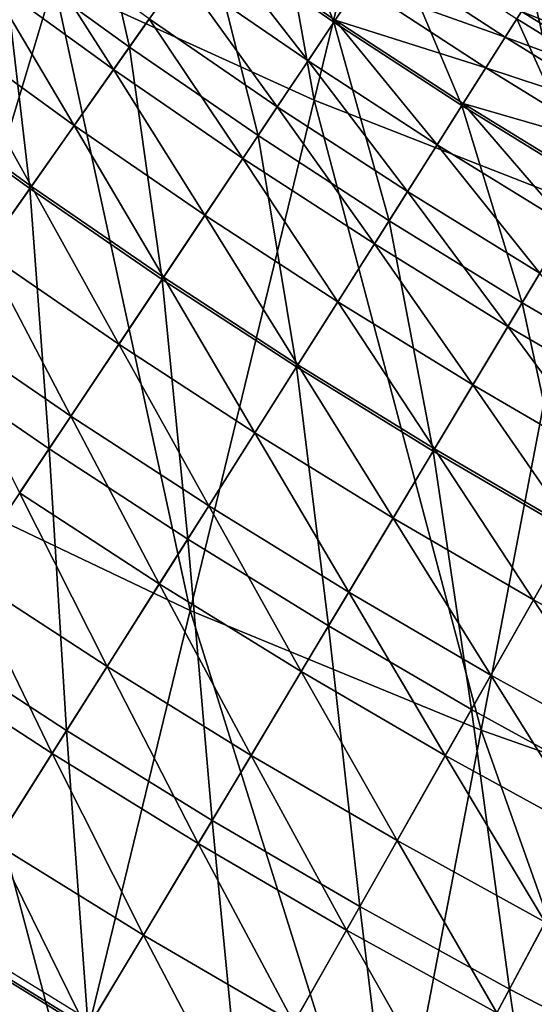
# Model space of a CAD drawing. Extents: x -0.207 to 0.207, y -0.37 to 0.381.
# Drawn here: x -0.084 to -0.073, y -0.3 to -0.278 of the extents above; entities that cross this region are included whole.
import ezdxf

# ---------------------------------------------------------------- set-up
doc = ezdxf.new("R2010")
doc.units = 0
doc.header["$MEASUREMENT"] = 0
doc.layers.get('0').update_dxf_attribs({"linetype": 'CONTINUOUS'})

msp = doc.modelspace()

# ---------------------------------------------------------------- linework, layer by layer
for points in [[(-0.079929, -0.266491, -0.076188), (-0.077465, -0.280162, -0.041131), (-0.083259, -0.27752, -0.041135)], [(-0.079929, -0.266491, -0.076188), (-0.074689, -0.268757, -0.07619), (-0.077465, -0.280162, -0.041131)], [(-0.074689, -0.268757, -0.07619), (-0.071508, -0.282488, -0.041127), (-0.077465, -0.280162, -0.041131)], [(-0.074689, -0.268757, -0.07619), (-0.069256, -0.27075, -0.07619), (-0.071508, -0.282488, -0.041127)], [(-0.088871, -0.274544, -0.041138), (-0.083259, -0.27752, -0.041135), (-0.086571, -0.288496, -0.006142)], [(-0.081578, -0.278979, 0.153133), (-0.084396, -0.276942, 0.153133), (-0.082589, -0.274505, 0.153322)], [(-0.081578, -0.278979, 0.153133), (-0.082589, -0.274505, 0.153322), (-0.079831, -0.276499, 0.153322)], [(-0.077025, -0.278424, 0.153322), (-0.079831, -0.276499, 0.153322), (-0.078519, -0.274636, 0.153512)], [(-0.077025, -0.278424, 0.153322), (-0.078519, -0.274636, 0.153512), (-0.07576, -0.276529, 0.153512)], [(-0.08193, -0.27948, 0.169201), (-0.083939, -0.276326, 0.168816), (-0.084761, -0.277434, 0.169201)], [(-0.08193, -0.27948, 0.169201), (-0.081137, -0.278352, 0.168816), (-0.083939, -0.276326, 0.168816)], [(-0.078711, -0.280946, 0.153133), (-0.081578, -0.278979, 0.153133), (-0.079831, -0.276499, 0.153322)], [(-0.077599, -0.279282, 0.168416), (-0.079799, -0.276454, 0.167999), (-0.080426, -0.277343, 0.168416)], [(-0.078711, -0.280946, 0.153133), (-0.079831, -0.276499, 0.153322), (-0.077025, -0.278424, 0.153322)], [(-0.079799, -0.276454, 0.167999), (-0.076995, -0.278378, 0.167999), (-0.076473, -0.277597, 0.167564)], [(-0.077599, -0.279282, 0.168416), (-0.076995, -0.278378, 0.167999), (-0.079799, -0.276454, 0.167999)], [(-0.074173, -0.280279, 0.153322), (-0.077025, -0.278424, 0.153322), (-0.07576, -0.276529, 0.153512)], [(-0.074173, -0.280279, 0.153322), (-0.07576, -0.276529, 0.153512), (-0.072954, -0.278354, 0.153512)], [(-0.083794, -0.282125, 0.152939), (-0.086688, -0.280033, 0.152939), (-0.084396, -0.276942, 0.153133)], [(-0.083794, -0.282125, 0.152939), (-0.084396, -0.276942, 0.153133), (-0.081578, -0.278979, 0.153133)], [(-0.076473, -0.277597, 0.167564), (-0.073211, -0.27876, 0.167112), (-0.076026, -0.276929, 0.167112)], [(-0.076026, -0.276929, 0.167112), (-0.073211, -0.27876, 0.167112), (-0.072847, -0.278186, 0.166644)], [(-0.070105, -0.28011, 0.153512), (-0.072954, -0.278354, 0.153512), (-0.072082, -0.276977, 0.15371)], [(-0.082806, -0.280722, 0.169571), (-0.084761, -0.277434, 0.169201), (-0.085666, -0.278654, 0.169571)], [(-0.082806, -0.280722, 0.169571), (-0.08193, -0.27948, 0.169201), (-0.084761, -0.277434, 0.169201)], [(-0.078285, -0.280309, 0.168816), (-0.080426, -0.277343, 0.168416), (-0.081137, -0.278352, 0.168816)], [(-0.078285, -0.280309, 0.168816), (-0.077599, -0.279282, 0.168416), (-0.080426, -0.277343, 0.168416)], [(-0.083259, -0.27752, -0.041135), (-0.080225, -0.291514, -0.006134), (-0.086571, -0.288496, -0.006142)], [(-0.083259, -0.27752, -0.041135), (-0.077465, -0.280162, -0.041131), (-0.080225, -0.291514, -0.006134)], [(-0.076995, -0.278378, 0.167999), (-0.073641, -0.279439, 0.167564), (-0.076473, -0.277597, 0.167564)], [(-0.076473, -0.277597, 0.167564), (-0.073641, -0.279439, 0.167564), (-0.073211, -0.27876, 0.167112)], [(-0.072847, -0.278186, 0.166644), (-0.069709, -0.279449, 0.166159), (-0.072542, -0.277704, 0.166159)], [(-0.073211, -0.27876, 0.167112), (-0.070002, -0.279939, 0.166644), (-0.072847, -0.278186, 0.166644)], [(-0.072847, -0.278186, 0.166644), (-0.070002, -0.279939, 0.166644), (-0.069709, -0.279449, 0.166159)], [(-0.079051, -0.281455, 0.169201), (-0.081137, -0.278352, 0.168816), (-0.08193, -0.27948, 0.169201)], [(-0.079051, -0.281455, 0.169201), (-0.078285, -0.280309, 0.168816), (-0.081137, -0.278352, 0.168816)], [(-0.075796, -0.282842, 0.153133), (-0.078711, -0.280946, 0.153133), (-0.077025, -0.278424, 0.153322)], [(-0.074726, -0.281152, 0.168416), (-0.076995, -0.278378, 0.167999), (-0.077599, -0.279282, 0.168416)], [(-0.075796, -0.282842, 0.153133), (-0.077025, -0.278424, 0.153322), (-0.074173, -0.280279, 0.153322)], [(-0.076995, -0.278378, 0.167999), (-0.074144, -0.280233, 0.167999), (-0.073641, -0.279439, 0.167564)], [(-0.074726, -0.281152, 0.168416), (-0.074144, -0.280233, 0.167999), (-0.076995, -0.278378, 0.167999)], [(-0.071276, -0.282064, 0.153322), (-0.074173, -0.280279, 0.153322), (-0.072954, -0.278354, 0.153512)], [(-0.071276, -0.282064, 0.153322), (-0.072954, -0.278354, 0.153512), (-0.070105, -0.28011, 0.153512)], [(-0.08376, -0.282077, 0.169929), (-0.085666, -0.278654, 0.169571), (-0.086654, -0.279986, 0.169929)], [(-0.08376, -0.282077, 0.169929), (-0.082806, -0.280722, 0.169571), (-0.085666, -0.278654, 0.169571)], [(-0.073641, -0.279439, 0.167564), (-0.070352, -0.280522, 0.167112), (-0.073211, -0.27876, 0.167112)], [(-0.073211, -0.27876, 0.167112), (-0.070352, -0.280522, 0.167112), (-0.070002, -0.279939, 0.166644)], [(-0.080849, -0.284146, 0.152939), (-0.083794, -0.282125, 0.152939), (-0.081578, -0.278979, 0.153133)], [(-0.080849, -0.284146, 0.152939), (-0.081578, -0.278979, 0.153133), (-0.078711, -0.280946, 0.153133)], [(-0.075386, -0.282195, 0.168816), (-0.077599, -0.279282, 0.168416), (-0.078285, -0.280309, 0.168816)], [(-0.075386, -0.282195, 0.168816), (-0.074726, -0.281152, 0.168416), (-0.077599, -0.279282, 0.168416)], [(-0.079895, -0.282719, 0.169571), (-0.08193, -0.27948, 0.169201), (-0.082806, -0.280722, 0.169571)], [(-0.079895, -0.282719, 0.169571), (-0.079051, -0.281455, 0.169201), (-0.08193, -0.27948, 0.169201)], [(-0.074144, -0.280233, 0.167999), (-0.070765, -0.281211, 0.167564), (-0.073641, -0.279439, 0.167564)], [(-0.073641, -0.279439, 0.167564), (-0.070765, -0.281211, 0.167564), (-0.070352, -0.280522, 0.167112)], [(-0.086404, -0.285831, 0.152742), (-0.086688, -0.280033, 0.152939), (-0.083794, -0.282125, 0.152939)], [(-0.084792, -0.283543, 0.170274), (-0.08376, -0.282077, 0.169929), (-0.086654, -0.279986, 0.169929)], [(-0.077465, -0.280162, -0.041131), (-0.073749, -0.294174, -0.006125), (-0.080225, -0.291514, -0.006134)], [(-0.077465, -0.280162, -0.041131), (-0.071508, -0.282488, -0.041127), (-0.073749, -0.294174, -0.006125)], [(-0.072836, -0.284666, 0.153133), (-0.075796, -0.282842, 0.153133), (-0.074173, -0.280279, 0.153322)], [(-0.071807, -0.28295, 0.168416), (-0.074144, -0.280233, 0.167999), (-0.074726, -0.281152, 0.168416)], [(-0.072836, -0.284666, 0.153133), (-0.074173, -0.280279, 0.153322), (-0.071276, -0.282064, 0.153322)], [(-0.074144, -0.280233, 0.167999), (-0.071248, -0.282017, 0.167999), (-0.070765, -0.281211, 0.167564)], [(-0.071807, -0.28295, 0.168416), (-0.071248, -0.282017, 0.167999), (-0.074144, -0.280233, 0.167999)], [(-0.076124, -0.283359, 0.169201), (-0.078285, -0.280309, 0.168816), (-0.079051, -0.281455, 0.169201)], [(-0.076124, -0.283359, 0.169201), (-0.075386, -0.282195, 0.168816), (-0.078285, -0.280309, 0.168816)], [(-0.080816, -0.284097, 0.169929), (-0.082806, -0.280722, 0.169571), (-0.08376, -0.282077, 0.169929)], [(-0.080816, -0.284097, 0.169929), (-0.079895, -0.282719, 0.169571), (-0.082806, -0.280722, 0.169571)], [(-0.077855, -0.286094, 0.152939), (-0.080849, -0.284146, 0.152939), (-0.078711, -0.280946, 0.153133)], [(-0.077855, -0.286094, 0.152939), (-0.078711, -0.280946, 0.153133), (-0.075796, -0.282842, 0.153133)], [(-0.072442, -0.284009, 0.168816), (-0.074726, -0.281152, 0.168416), (-0.075386, -0.282195, 0.168816)], [(-0.072442, -0.284009, 0.168816), (-0.071807, -0.28295, 0.168416), (-0.074726, -0.281152, 0.168416)], [(-0.076937, -0.284644, 0.169571), (-0.079051, -0.281455, 0.169201), (-0.079895, -0.282719, 0.169571)], [(-0.076937, -0.284644, 0.169571), (-0.076124, -0.283359, 0.169201), (-0.079051, -0.281455, 0.169201)], [(-0.083367, -0.287915, 0.152742), (-0.086404, -0.285831, 0.152742), (-0.083794, -0.282125, 0.152939)], [(-0.081812, -0.285588, 0.170274), (-0.08376, -0.282077, 0.169929), (-0.084792, -0.283543, 0.170274)], [(-0.083367, -0.287915, 0.152742), (-0.083794, -0.282125, 0.152939), (-0.080849, -0.284146, 0.152939)], [(-0.081812, -0.285588, 0.170274), (-0.080816, -0.284097, 0.169929), (-0.08376, -0.282077, 0.169929)], [(-0.07315, -0.285191, 0.169201), (-0.075386, -0.282195, 0.168816), (-0.076124, -0.283359, 0.169201)], [(-0.07315, -0.285191, 0.169201), (-0.072442, -0.284009, 0.168816), (-0.075386, -0.282195, 0.168816)], [(-0.069832, -0.286417, 0.153133), (-0.072836, -0.284666, 0.153133), (-0.071276, -0.282064, 0.153322)], [(-0.071508, -0.282488, -0.041127), (-0.06717, -0.296495, -0.006116), (-0.073749, -0.294174, -0.006125)], [(-0.077824, -0.286044, 0.169929), (-0.079895, -0.282719, 0.169571), (-0.080816, -0.284097, 0.169929)], [(-0.077824, -0.286044, 0.169929), (-0.076937, -0.284644, 0.169571), (-0.079895, -0.282719, 0.169571)], [(-0.074814, -0.287967, 0.152939), (-0.077855, -0.286094, 0.152939), (-0.075796, -0.282842, 0.153133)], [(-0.074814, -0.287967, 0.152939), (-0.075796, -0.282842, 0.153133), (-0.072836, -0.284666, 0.153133)], [(-0.073932, -0.286495, 0.169571), (-0.076124, -0.283359, 0.169201), (-0.076937, -0.284644, 0.169571)], [(-0.073932, -0.286495, 0.169571), (-0.07315, -0.285191, 0.169201), (-0.076124, -0.283359, 0.169201)], [(-0.082882, -0.287188, 0.17061), (-0.084792, -0.283543, 0.170274), (-0.085901, -0.285117, 0.17061)], [(-0.082882, -0.287188, 0.17061), (-0.081812, -0.285588, 0.170274), (-0.084792, -0.283543, 0.170274)], [(-0.070133, -0.28695, 0.169201), (-0.072442, -0.284009, 0.168816), (-0.07315, -0.285191, 0.169201)], [(-0.08028, -0.289923, 0.152742), (-0.083367, -0.287915, 0.152742), (-0.080849, -0.284146, 0.152939)], [(-0.078783, -0.287559, 0.170274), (-0.080816, -0.284097, 0.169929), (-0.081812, -0.285588, 0.170274)], [(-0.08028, -0.289923, 0.152742), (-0.080849, -0.284146, 0.152939), (-0.077855, -0.286094, 0.152939)], [(-0.078783, -0.287559, 0.170274), (-0.077824, -0.286044, 0.169929), (-0.080816, -0.284097, 0.169929)], [(-0.074784, -0.287917, 0.169929), (-0.076937, -0.284644, 0.169571), (-0.077824, -0.286044, 0.169929)], [(-0.074784, -0.287917, 0.169929), (-0.073932, -0.286495, 0.169571), (-0.076937, -0.284644, 0.169571)], [(-0.071728, -0.289765, 0.152939), (-0.074814, -0.287967, 0.152939), (-0.072836, -0.284666, 0.153133)], [(-0.071728, -0.289765, 0.152939), (-0.072836, -0.284666, 0.153133), (-0.069832, -0.286417, 0.153133)], [(-0.084022, -0.288895, 0.170935), (-0.082882, -0.287188, 0.17061), (-0.085901, -0.285117, 0.17061)], [(-0.070882, -0.288272, 0.169571), (-0.07315, -0.285191, 0.169201), (-0.073932, -0.286495, 0.169571)], [(-0.070882, -0.288272, 0.169571), (-0.070133, -0.28695, 0.169201), (-0.07315, -0.285191, 0.169201)], [(-0.079812, -0.289185, 0.17061), (-0.081812, -0.285588, 0.170274), (-0.082882, -0.287188, 0.17061)], [(-0.079812, -0.289185, 0.17061), (-0.078783, -0.287559, 0.170274), (-0.081812, -0.285588, 0.170274)], [(-0.086168, -0.292106, 0.152548), (-0.086404, -0.285831, 0.152742), (-0.083367, -0.287915, 0.152742)], [(-0.077145, -0.291855, 0.152742), (-0.08028, -0.289923, 0.152742), (-0.077855, -0.286094, 0.152939)], [(-0.075706, -0.289454, 0.170274), (-0.077824, -0.286044, 0.169929), (-0.078783, -0.287559, 0.170274)], [(-0.077145, -0.291855, 0.152742), (-0.077855, -0.286094, 0.152939), (-0.074814, -0.287967, 0.152939)], [(-0.075706, -0.289454, 0.170274), (-0.074784, -0.287917, 0.169929), (-0.077824, -0.286044, 0.169929)], [(-0.0717, -0.289714, 0.169929), (-0.073932, -0.286495, 0.169571), (-0.074784, -0.287917, 0.169929)], [(-0.0717, -0.289714, 0.169929), (-0.070882, -0.288272, 0.169571), (-0.073932, -0.286495, 0.169571)], [(-0.080911, -0.290919, 0.170935), (-0.082882, -0.287188, 0.17061), (-0.084022, -0.288895, 0.170935)], [(-0.080911, -0.290919, 0.170935), (-0.079812, -0.289185, 0.17061), (-0.082882, -0.287188, 0.17061)], [(-0.076695, -0.291105, 0.17061), (-0.078783, -0.287559, 0.170274), (-0.079812, -0.289185, 0.17061)], [(-0.076695, -0.291105, 0.17061), (-0.075706, -0.289454, 0.170274), (-0.078783, -0.287559, 0.170274)], [(-0.082977, -0.294182, 0.152548), (-0.086168, -0.292106, 0.152548), (-0.083367, -0.287915, 0.152742)], [(-0.082977, -0.294182, 0.152548), (-0.083367, -0.287915, 0.152742), (-0.08028, -0.289923, 0.152742)], [(-0.072583, -0.291274, 0.170274), (-0.074784, -0.287917, 0.169929), (-0.075706, -0.289454, 0.170274)], [(-0.072583, -0.291274, 0.170274), (-0.0717, -0.289714, 0.169929), (-0.074784, -0.287917, 0.169929)], [(-0.073963, -0.293709, 0.152742), (-0.077145, -0.291855, 0.152742), (-0.074814, -0.287967, 0.152939)], [(-0.073963, -0.293709, 0.152742), (-0.074814, -0.287967, 0.152939), (-0.071728, -0.289765, 0.152939)], [(-0.086571, -0.288496, -0.006142), (-0.082863, -0.302361, 0.027385), (-0.089735, -0.298983, 0.027373)], [(-0.086571, -0.288496, -0.006142), (-0.080225, -0.291514, -0.006134), (-0.082863, -0.302361, 0.027385)], [(-0.082075, -0.292758, 0.171252), (-0.084022, -0.288895, 0.170935), (-0.085232, -0.290705, 0.171252)], [(-0.082075, -0.292758, 0.171252), (-0.080911, -0.290919, 0.170935), (-0.084022, -0.288895, 0.170935)], [(-0.077751, -0.292866, 0.170935), (-0.079812, -0.289185, 0.17061), (-0.080911, -0.290919, 0.170935)], [(-0.077751, -0.292866, 0.170935), (-0.076695, -0.291105, 0.17061), (-0.079812, -0.289185, 0.17061)], [(-0.073532, -0.292949, 0.17061), (-0.075706, -0.289454, 0.170274), (-0.076695, -0.291105, 0.17061)], [(-0.073532, -0.292949, 0.17061), (-0.072583, -0.291274, 0.170274), (-0.075706, -0.289454, 0.170274)], [(-0.079736, -0.296179, 0.152548), (-0.082977, -0.294182, 0.152548), (-0.08028, -0.289923, 0.152742)], [(-0.079736, -0.296179, 0.152548), (-0.08028, -0.289923, 0.152742), (-0.077145, -0.291855, 0.152742)], [(-0.070736, -0.295485, 0.152742), (-0.073963, -0.293709, 0.152742), (-0.071728, -0.289765, 0.152939)], [(-0.069417, -0.293017, 0.170274), (-0.0717, -0.289714, 0.169929), (-0.072583, -0.291274, 0.170274)], [(-0.083298, -0.294688, 0.171557), (-0.085232, -0.290705, 0.171252), (-0.086501, -0.292605, 0.171557)], [(-0.083298, -0.294688, 0.171557), (-0.082075, -0.292758, 0.171252), (-0.085232, -0.290705, 0.171252)], [(-0.07887, -0.294733, 0.171252), (-0.080911, -0.290919, 0.170935), (-0.082075, -0.292758, 0.171252)], [(-0.07887, -0.294733, 0.171252), (-0.077751, -0.292866, 0.170935), (-0.080911, -0.290919, 0.170935)], [(-0.074544, -0.294735, 0.170935), (-0.076695, -0.291105, 0.17061), (-0.077751, -0.292866, 0.170935)], [(-0.074544, -0.294735, 0.170935), (-0.073532, -0.292949, 0.17061), (-0.076695, -0.291105, 0.17061)], [(-0.070324, -0.294714, 0.17061), (-0.072583, -0.291274, 0.170274), (-0.073532, -0.292949, 0.17061)], [(-0.070324, -0.294714, 0.17061), (-0.069417, -0.293017, 0.170274), (-0.072583, -0.291274, 0.170274)], [(-0.080225, -0.291514, -0.006134), (-0.075888, -0.30534, 0.027398), (-0.082863, -0.302361, 0.027385)], [(-0.080225, -0.291514, -0.006134), (-0.073749, -0.294174, -0.006125), (-0.075888, -0.30534, 0.027398)], [(-0.076447, -0.298095, 0.152548), (-0.079736, -0.296179, 0.152548), (-0.077145, -0.291855, 0.152742)], [(-0.076447, -0.298095, 0.152548), (-0.077145, -0.291855, 0.152742), (-0.073963, -0.293709, 0.152742)], [(-0.085851, -0.29872, 0.152361), (-0.086168, -0.292106, 0.152548), (-0.082977, -0.294182, 0.152548)], [(-0.084568, -0.296695, 0.171847), (-0.083298, -0.294688, 0.171557), (-0.086501, -0.292605, 0.171557)], [(-0.080044, -0.296693, 0.171557), (-0.082075, -0.292758, 0.171252), (-0.083298, -0.294688, 0.171557)], [(-0.080044, -0.296693, 0.171557), (-0.07887, -0.294733, 0.171252), (-0.082075, -0.292758, 0.171252)], [(-0.075617, -0.296629, 0.171252), (-0.077751, -0.292866, 0.170935), (-0.07887, -0.294733, 0.171252)], [(-0.075617, -0.296629, 0.171252), (-0.074544, -0.294735, 0.170935), (-0.077751, -0.292866, 0.170935)], [(-0.071292, -0.296525, 0.170935), (-0.073532, -0.292949, 0.17061), (-0.074544, -0.294735, 0.170935)], [(-0.071292, -0.296525, 0.170935), (-0.070324, -0.294714, 0.17061), (-0.073532, -0.292949, 0.17061)], [(-0.073112, -0.299931, 0.152548), (-0.076447, -0.298095, 0.152548), (-0.073963, -0.293709, 0.152742)], [(-0.073112, -0.299931, 0.152548), (-0.073963, -0.293709, 0.152742), (-0.070736, -0.295485, 0.152742)], [(-0.082498, -0.300786, 0.152361), (-0.085851, -0.29872, 0.152361), (-0.082977, -0.294182, 0.152548)], [(-0.082498, -0.300786, 0.152361), (-0.082977, -0.294182, 0.152548), (-0.079736, -0.296179, 0.152548)], [(-0.073749, -0.294174, -0.006125), (-0.068853, -0.307943, 0.02741), (-0.075888, -0.30534, 0.027398)], [(-0.073749, -0.294174, -0.006125), (-0.06717, -0.296495, -0.006116), (-0.068853, -0.307943, 0.02741)], [(-0.081265, -0.29873, 0.171847), (-0.083298, -0.294688, 0.171557), (-0.084568, -0.296695, 0.171847)], [(-0.081265, -0.29873, 0.171847), (-0.080044, -0.296693, 0.171557), (-0.083298, -0.294688, 0.171557)], [(-0.076743, -0.298617, 0.171557), (-0.07887, -0.294733, 0.171252), (-0.080044, -0.296693, 0.171557)], [(-0.076743, -0.298617, 0.171557), (-0.075617, -0.296629, 0.171252), (-0.07887, -0.294733, 0.171252)], [(-0.072318, -0.298445, 0.171252), (-0.074544, -0.294735, 0.170935), (-0.075617, -0.296629, 0.171252)], [(-0.072318, -0.298445, 0.171252), (-0.071292, -0.296525, 0.170935), (-0.074544, -0.294735, 0.170935)], [(-0.069733, -0.301684, 0.152548), (-0.073112, -0.299931, 0.152548), (-0.070736, -0.295485, 0.152742)], [(-0.079095, -0.302769, 0.152361), (-0.082498, -0.300786, 0.152361), (-0.079736, -0.296179, 0.152548)], [(-0.079095, -0.302769, 0.152361), (-0.079736, -0.296179, 0.152548), (-0.076447, -0.298095, 0.152548)], [(-0.082523, -0.300829, 0.172117), (-0.084568, -0.296695, 0.171847), (-0.085877, -0.298762, 0.172117)], [(-0.082523, -0.300829, 0.172117), (-0.081265, -0.29873, 0.171847), (-0.084568, -0.296695, 0.171847)], [(-0.077913, -0.300683, 0.171847), (-0.080044, -0.296693, 0.171557), (-0.081265, -0.29873, 0.171847)], [(-0.077913, -0.300683, 0.171847), (-0.076743, -0.298617, 0.171557), (-0.080044, -0.296693, 0.171557)], [(-0.073395, -0.300459, 0.171557), (-0.075617, -0.296629, 0.171252), (-0.076743, -0.298617, 0.171557)], [(-0.073395, -0.300459, 0.171557), (-0.072318, -0.298445, 0.171252), (-0.075617, -0.296629, 0.171252)], [(-0.075644, -0.304668, 0.152361), (-0.079095, -0.302769, 0.152361), (-0.076447, -0.298095, 0.152548)], [(-0.075644, -0.304668, 0.152361), (-0.076447, -0.298095, 0.152548), (-0.073112, -0.299931, 0.152548)], [(-0.070003, -0.302219, 0.171557), (-0.072318, -0.298445, 0.171252), (-0.073395, -0.300459, 0.171557)], [(-0.085435, -0.305687, 0.157789), (-0.082422, -0.30066, 0.157969), (-0.085772, -0.298596, 0.157969)], [(-0.074514, -0.302554, 0.171847), (-0.076743, -0.298617, 0.171557), (-0.077913, -0.300683, 0.171847)], [(-0.074514, -0.302554, 0.171847), (-0.073395, -0.300459, 0.171557), (-0.076743, -0.298617, 0.171557)], [(-0.08381, -0.302975, 0.172365), (-0.085877, -0.298762, 0.172117), (-0.087216, -0.300876, 0.172365)], [(-0.08381, -0.302975, 0.172365), (-0.082523, -0.300829, 0.172117), (-0.085877, -0.298762, 0.172117)], [(-0.085338, -0.305525, 0.152185), (-0.085851, -0.29872, 0.152361), (-0.082498, -0.300786, 0.152361)], [(-0.079119, -0.302812, 0.172117), (-0.081265, -0.29873, 0.171847), (-0.082523, -0.300829, 0.172117)], [(-0.079119, -0.302812, 0.172117), (-0.077913, -0.300683, 0.171847), (-0.081265, -0.29873, 0.171847)], [(-0.089735, -0.298983, 0.027373), (-0.082863, -0.302361, 0.027385), (-0.085267, -0.312253, 0.058007)], [(-0.072149, -0.306482, 0.152361), (-0.075644, -0.304668, 0.152361), (-0.073112, -0.299931, 0.152548)], [(-0.072149, -0.306482, 0.152361), (-0.073112, -0.299931, 0.152548), (-0.069733, -0.301684, 0.152548)]]:
    msp.add_3dface(points)

doc.saveas('drawing.dxf')
